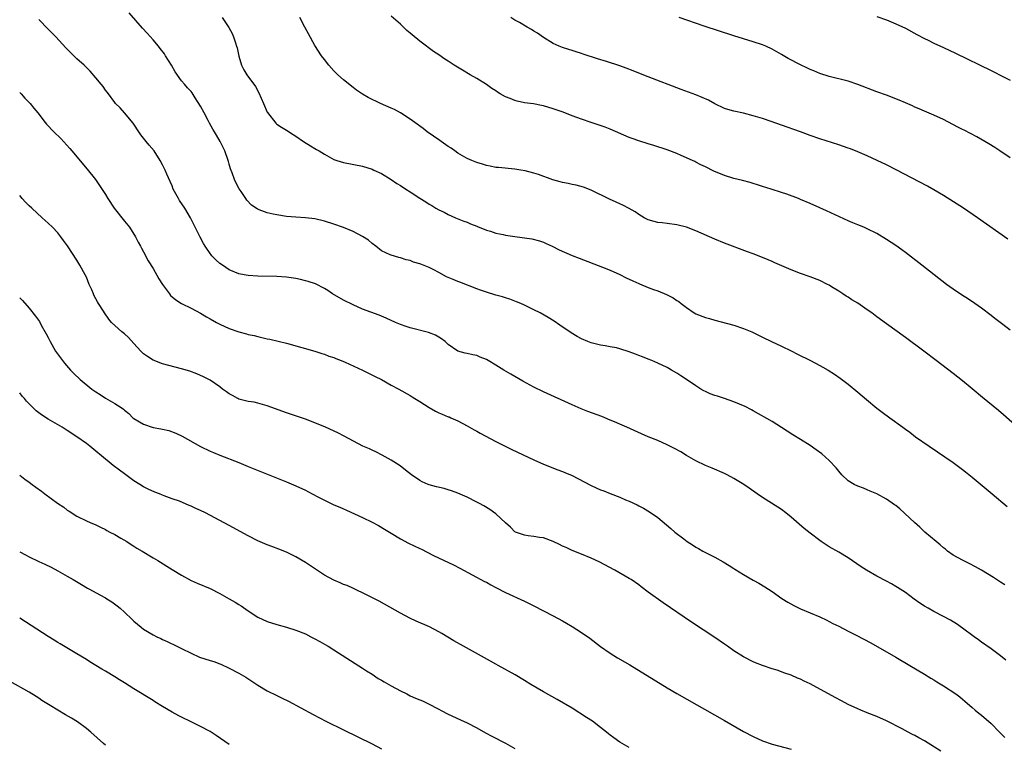
# Model space of a CAD drawing. Units: inches. Extents: x 2625000 to 2628000, y 1461000 to 1464000.
# Drawn here: x 2627245 to 2627452, y 1463014 to 1463167 of the extents above; entities that cross this region are included whole.
import ezdxf

# ---------------------------------------------------------------- set-up
doc = ezdxf.new("R2010")
doc.units = ezdxf.units.IN
doc.header["$MEASUREMENT"] = 0
doc.layers.add('LD26251461_10ft', color=80, linetype='Continuous')

msp = doc.modelspace()

# ---------------------------------------------------------------- linework, layer by layer
at = {"layer": 'LD26251461_10ft'}
for points, elevation in [([(2627451.91, 1463047.91), (2627451, 1463048.47), (2627449.48, 1463049.48), (2627447, 1463050.97), (2627445.72, 1463051.72), (2627444.42, 1463052.42), (2627443, 1463053.06), (2627441, 1463054.17), (2627439.83, 1463055), (2627439.39, 1463055.39), (2627439, 1463055.68), (2627438.33, 1463056.33), (2627437.45, 1463057), (2627435.09, 1463059), (2627434.05, 1463060.05), (2627432.92, 1463061), (2627429.84, 1463063.84), (2627429, 1463064.55), (2627428.74, 1463064.74), (2627427, 1463065.93), (2627425, 1463067), (2627423.61, 1463067.61), (2627423, 1463067.83), (2627422.19, 1463068.19), (2627421, 1463068.6), (2627420.26, 1463069), (2627419, 1463069.76), (2627417.68, 1463071), (2627417, 1463071.78), (2627416.46, 1463072.46), (2627415, 1463074.04), (2627413.43, 1463075.43), (2627412.28, 1463076.28), (2627411, 1463077.14), (2627409, 1463078.4), (2627407.38, 1463079.38), (2627406.17, 1463080.17), (2627405, 1463080.95), (2627403, 1463082.21), (2627399, 1463084.44), (2627398.66, 1463084.66), (2627397.34, 1463085.34), (2627396.19, 1463085.81), (2627395, 1463086.35), (2627393.02, 1463087.01), (2627391.51, 1463087.51), (2627391, 1463087.66), (2627390.03, 1463088.03), (2627389, 1463088.49), (2627388.64, 1463088.64), (2627388.03, 1463089), (2627387, 1463089.68), (2627385, 1463091.05), (2627383.81, 1463091.81), (2627383, 1463092.35), (2627381.91, 1463093), (2627381.32, 1463093.32), (2627381, 1463093.51), (2627379, 1463094.46), (2627377.74, 1463095), (2627377, 1463095.29), (2627375.8, 1463095.8), (2627375, 1463096.07), (2627374.35, 1463096.35), (2627373, 1463096.85), (2627371, 1463097.49), (2627370.35, 1463097.65), (2627369, 1463097.9), (2627367.92, 1463098.08), (2627367, 1463098.21), (2627365, 1463098.71), (2627364.28, 1463099), (2627363, 1463099.58), (2627362.08, 1463100.08), (2627360.82, 1463100.82), (2627358.46, 1463102.46), (2627357.26, 1463103.26), (2627356.01, 1463104.01), (2627354.29, 1463105), (2627353, 1463105.67), (2627351.72, 1463106.28), (2627351, 1463106.64), (2627350.21, 1463107), (2627349.36, 1463107.36), (2627349, 1463107.47), (2627347.9, 1463107.9), (2627347, 1463108.16), (2627346.37, 1463108.37), (2627345, 1463108.74), (2627343, 1463109.34), (2627341.8, 1463109.8), (2627341, 1463110.08), (2627337.45, 1463111.45), (2627337, 1463111.6), (2627336, 1463112), (2627334.6, 1463112.6), (2627333, 1463113.48), (2627331.97, 1463114.03), (2627331, 1463114.52), (2627329.23, 1463115.23), (2627329, 1463115.34), (2627327.69, 1463115.69), (2627327, 1463116), (2627326.17, 1463116.17), (2627325, 1463116.57), (2627324.64, 1463116.64), (2627323, 1463117.1), (2627322.78, 1463117.22), (2627321, 1463118.04), (2627319.78, 1463119), (2627319, 1463119.59), (2627318.25, 1463120.25), (2627317, 1463121.06), (2627315, 1463122.09), (2627313, 1463122.91), (2627311, 1463123.63), (2627309, 1463124.27), (2627307, 1463124.74), (2627304.99, 1463124.99), (2627303, 1463125.11), (2627301, 1463125.28), (2627299, 1463125.57), (2627298.23, 1463125.77), (2627297, 1463126.01), (2627295.32, 1463126.68), (2627295, 1463126.77), (2627294.84, 1463126.84), (2627293.65, 1463127.65), (2627292.7, 1463128.7), (2627292.48, 1463129), (2627291.48, 1463130.52), (2627291.08, 1463131.08), (2627290.38, 1463132.38), (2627290.09, 1463133), (2627289.62, 1463134.38), (2627289.24, 1463135.24), (2627289, 1463136.2), (2627288.82, 1463136.82), (2627288.79, 1463137), (2627288.08, 1463139), (2627287.73, 1463139.73), (2627287.09, 1463141), (2627286.31, 1463142.31), (2627285.94, 1463143), (2627285.57, 1463143.57), (2627284.86, 1463144.86), (2627284.59, 1463145.41), (2627283.72, 1463147), (2627283, 1463148.4), (2627281.85, 1463150.15), (2627281.2, 1463151.2), (2627281, 1463151.47), (2627280.25, 1463152.25), (2627279.59, 1463153), (2627279, 1463153.71), (2627277.64, 1463155.64), (2627276.88, 1463157), (2627275.64, 1463159), (2627275.38, 1463159.38), (2627274.53, 1463160.53), (2627274.14, 1463161), (2627273, 1463162.33), (2627271.75, 1463163.75), (2627270.8, 1463164.8), (2627267.99, 1463167.99)], 10150), ([(2627452.08, 1463032.08), (2627450.99, 1463032.99), (2627449, 1463034.48), (2627447, 1463035.87), (2627446.35, 1463036.35), (2627445.41, 1463037), (2627443, 1463038.79), (2627441.7, 1463039.7), (2627441, 1463040.12), (2627440.46, 1463040.46), (2627439, 1463041.27), (2627437, 1463042.32), (2627435.76, 1463043), (2627435, 1463043.44), (2627434.06, 1463044.06), (2627432.87, 1463044.87), (2627431, 1463046.28), (2627429.36, 1463047.36), (2627429, 1463047.59), (2627428.1, 1463048.1), (2627427, 1463048.7), (2627425, 1463049.76), (2627422.82, 1463051), (2627421.71, 1463051.71), (2627419, 1463053.55), (2627417, 1463054.78), (2627415, 1463055.9), (2627413.29, 1463057), (2627413, 1463057.19), (2627411, 1463058.73), (2627409.76, 1463059.76), (2627408.66, 1463060.66), (2627407, 1463062.13), (2627405.88, 1463063), (2627405, 1463063.71), (2627404.23, 1463064.23), (2627401, 1463066.22), (2627399.87, 1463067), (2627398.21, 1463068.21), (2627397.05, 1463069), (2627395, 1463070.25), (2627393.57, 1463071), (2627393, 1463071.27), (2627390.4, 1463072.4), (2627389, 1463072.98), (2627387, 1463073.94), (2627385, 1463075.09), (2627383.81, 1463075.81), (2627382.54, 1463076.54), (2627381, 1463077.32), (2627379, 1463078.2), (2627377, 1463079), (2627375.6, 1463079.6), (2627372.49, 1463081), (2627371, 1463081.66), (2627369.88, 1463082.12), (2627369, 1463082.51), (2627367.23, 1463083.23), (2627364.3, 1463084.3), (2627362.88, 1463084.88), (2627361, 1463085.7), (2627355, 1463088.4), (2627353, 1463089.4), (2627350.67, 1463090.67), (2627349, 1463091.64), (2627348.12, 1463092.12), (2627346.66, 1463093), (2627345, 1463094.04), (2627343.35, 1463095), (2627343, 1463095.22), (2627341.73, 1463095.73), (2627341, 1463096.05), (2627340.18, 1463096.18), (2627339, 1463096.47), (2627338.55, 1463096.55), (2627337, 1463097), (2627335, 1463098.39), (2627334.32, 1463099), (2627333.59, 1463099.59), (2627333, 1463099.89), (2627332.33, 1463100.33), (2627330.88, 1463100.88), (2627327, 1463101.87), (2627326.14, 1463102.14), (2627325, 1463102.55), (2627323.91, 1463103), (2627321.93, 1463103.93), (2627320.52, 1463104.52), (2627317, 1463105.82), (2627315, 1463106.68), (2627313, 1463107.69), (2627310.71, 1463109), (2627309.69, 1463109.69), (2627309, 1463110.12), (2627307.1, 1463111.1), (2627305.61, 1463111.61), (2627305, 1463111.77), (2627304, 1463112), (2627303, 1463112.21), (2627301, 1463112.52), (2627299, 1463112.65), (2627295, 1463112.72), (2627293, 1463112.84), (2627292.13, 1463113), (2627291, 1463113.24), (2627289, 1463114.08), (2627287.56, 1463115), (2627287, 1463115.4), (2627286.18, 1463116.18), (2627285.37, 1463117), (2627285.19, 1463117.19), (2627285, 1463117.45), (2627283.94, 1463119), (2627283.59, 1463119.59), (2627282.91, 1463120.91), (2627280.87, 1463125), (2627279.67, 1463127), (2627278.58, 1463128.58), (2627278.33, 1463129), (2627277.26, 1463131), (2627277, 1463131.65), (2627276.59, 1463132.59), (2627275.9, 1463134.1), (2627275.53, 1463135), (2627275.36, 1463135.36), (2627275, 1463136.09), (2627274.53, 1463137), (2627273.24, 1463139), (2627272.19, 1463140.19), (2627271.59, 1463141), (2627270.41, 1463142.41), (2627270.01, 1463143), (2627269, 1463144.6), (2627268.83, 1463144.83), (2627267.02, 1463147.02), (2627266.08, 1463148.08), (2627265.15, 1463149), (2627265, 1463149.16), (2627263.62, 1463151), (2627263.37, 1463151.37), (2627263, 1463151.8), (2627262.51, 1463152.51), (2627262.09, 1463153), (2627261, 1463154.37), (2627259.79, 1463155.79), (2627258.55, 1463157), (2627257, 1463158.37), (2627255.65, 1463159.65), (2627254.66, 1463160.66), (2627252.56, 1463163), (2627251, 1463164.61), (2627249, 1463166.64)], 10140), ([(2627287.51, 1463167), (2627288.95, 1463164.95), (2627289.64, 1463163.64), (2627289.92, 1463163), (2627290.31, 1463161.69), (2627290.56, 1463161), (2627290.66, 1463160.66), (2627291, 1463158.89), (2627291.6, 1463157), (2627292.07, 1463156.07), (2627292.7, 1463155), (2627294.52, 1463152.52), (2627295.23, 1463151.23), (2627296.22, 1463149), (2627297, 1463147.17), (2627297.06, 1463147.06), (2627298.82, 1463144.82), (2627299, 1463144.65), (2627299.98, 1463143.98), (2627301, 1463143.37), (2627302.44, 1463142.44), (2627303, 1463142.11), (2627304.57, 1463141), (2627306.09, 1463140.09), (2627307, 1463139.52), (2627307.34, 1463139.34), (2627307.86, 1463139), (2627309, 1463138.33), (2627310.51, 1463137.49), (2627311, 1463137.23), (2627311.6, 1463137), (2627313, 1463136.56), (2627317, 1463135.81), (2627319, 1463135.19), (2627319.37, 1463135), (2627321, 1463134.24), (2627323, 1463133.03), (2627324.2, 1463132.2), (2627325, 1463131.72), (2627326.11, 1463131), (2627327, 1463130.39), (2627329, 1463129.07), (2627330.29, 1463128.29), (2627331, 1463127.81), (2627331.54, 1463127.54), (2627332.42, 1463127), (2627333, 1463126.67), (2627334.14, 1463126.14), (2627335, 1463125.7), (2627336.53, 1463125), (2627338.28, 1463124.28), (2627339, 1463124.03), (2627339.69, 1463123.69), (2627341, 1463123.21), (2627341.14, 1463123.14), (2627343, 1463122.39), (2627343.85, 1463122.15), (2627345, 1463121.76), (2627346.55, 1463121.45), (2627347, 1463121.33), (2627349, 1463121.03), (2627352.58, 1463120.58), (2627354.17, 1463120.17), (2627355, 1463119.84), (2627355.58, 1463119.58), (2627356.81, 1463119), (2627358.27, 1463118.27), (2627361, 1463117.05), (2627362.47, 1463116.47), (2627367.4, 1463114.6), (2627369, 1463113.95), (2627371, 1463113.06), (2627372.38, 1463112.38), (2627373.77, 1463111.77), (2627375, 1463111.19), (2627375.14, 1463111.14), (2627377, 1463110.36), (2627378.07, 1463109.93), (2627379, 1463109.61), (2627380.86, 1463108.86), (2627381, 1463108.78), (2627382.2, 1463108.2), (2627383, 1463107.63), (2627383.39, 1463107.39), (2627383.89, 1463107), (2627385, 1463106.17), (2627386.67, 1463105), (2627387, 1463104.82), (2627389, 1463104.05), (2627389.84, 1463103.84), (2627391, 1463103.51), (2627395, 1463102.46), (2627397, 1463101.76), (2627398.78, 1463101), (2627400.28, 1463100.28), (2627401, 1463099.91), (2627402.89, 1463099), (2627405, 1463098), (2627406.99, 1463097.01), (2627408.31, 1463096.31), (2627411.06, 1463095), (2627413, 1463093.97), (2627413.64, 1463093.64), (2627414.75, 1463093), (2627416.13, 1463092.13), (2627417.3, 1463091.3), (2627419, 1463090.01), (2627421, 1463088.36), (2627422.81, 1463086.81), (2627425.03, 1463085), (2627426.14, 1463084.14), (2627427.7, 1463083), (2627430.48, 1463081), (2627431, 1463080.6), (2627431.94, 1463079.94), (2627433.15, 1463079), (2627436, 1463077), (2627441, 1463073.58), (2627443, 1463072.13), (2627443.63, 1463071.63), (2627445, 1463070.54), (2627449.21, 1463067), (2627452.38, 1463064.38)], 10160), ([(2627454.56, 1463081), (2627451.62, 1463083.62), (2627450.53, 1463084.53), (2627447.21, 1463087.21), (2627445, 1463089.07), (2627443, 1463090.73), (2627441, 1463092.31), (2627437.49, 1463095), (2627434.84, 1463097), (2627431, 1463099.81), (2627427, 1463102.69), (2627425, 1463104.17), (2627423.92, 1463105), (2627423, 1463105.68), (2627421.03, 1463107.03), (2627419.77, 1463107.77), (2627419, 1463108.28), (2627418.53, 1463108.53), (2627417.86, 1463109), (2627417, 1463109.56), (2627415.51, 1463110.49), (2627415, 1463110.8), (2627414.62, 1463111), (2627413, 1463111.79), (2627411, 1463112.58), (2627409, 1463113.3), (2627407, 1463114.06), (2627403.55, 1463115.55), (2627403, 1463115.8), (2627402.15, 1463116.15), (2627401, 1463116.65), (2627399, 1463117.41), (2627397.83, 1463117.83), (2627393, 1463119.65), (2627391, 1463120.46), (2627387, 1463122.25), (2627385.03, 1463123), (2627383, 1463123.52), (2627381, 1463123.79), (2627379.9, 1463123.9), (2627379, 1463124.01), (2627378.21, 1463124.21), (2627377, 1463124.57), (2627376.16, 1463125), (2627375, 1463125.68), (2627374.22, 1463126.22), (2627373, 1463126.93), (2627371.66, 1463127.65), (2627371, 1463127.93), (2627370.28, 1463128.28), (2627368.88, 1463128.88), (2627365, 1463130.79), (2627363.41, 1463131.41), (2627361.85, 1463131.85), (2627361, 1463131.98), (2627360.18, 1463132.18), (2627359, 1463132.38), (2627358.51, 1463132.51), (2627356.96, 1463132.96), (2627353.93, 1463134.07), (2627353, 1463134.36), (2627351.16, 1463134.84), (2627350.27, 1463135), (2627349, 1463135.19), (2627345.53, 1463135.53), (2627345, 1463135.56), (2627343.83, 1463135.83), (2627343, 1463135.93), (2627342.22, 1463136.22), (2627341, 1463136.57), (2627339.95, 1463137), (2627339, 1463137.44), (2627337, 1463138.56), (2627336.35, 1463139), (2627335.59, 1463139.59), (2627335, 1463139.96), (2627333.49, 1463141), (2627333.22, 1463141.22), (2627330.6, 1463143), (2627329.7, 1463143.7), (2627327.96, 1463145), (2627327, 1463145.69), (2627325, 1463147), (2627323.68, 1463147.68), (2627323, 1463148.01), (2627320.74, 1463149), (2627318.2, 1463150.2), (2627317, 1463150.92), (2627315.76, 1463151.76), (2627315, 1463152.33), (2627313, 1463153.91), (2627311.78, 1463155), (2627311, 1463155.8), (2627309.9, 1463157), (2627309, 1463158.22), (2627308.39, 1463159), (2627307, 1463161.17), (2627305.62, 1463163.62), (2627304.89, 1463165), (2627303.8, 1463167)], 10170), ([(2627453, 1463101.35), (2627451.46, 1463102.54), (2627449.79, 1463103.8), (2627449, 1463104.46), (2627447, 1463106), (2627445.56, 1463107), (2627444.02, 1463108.02), (2627443, 1463108.65), (2627441, 1463110.02), (2627439.66, 1463111), (2627437.01, 1463113), (2627434.42, 1463115), (2627431, 1463117.67), (2627430.24, 1463118.24), (2627429, 1463119.13), (2627427, 1463120.44), (2627425, 1463121.65), (2627423, 1463122.67), (2627422.24, 1463123), (2627421, 1463123.5), (2627419.95, 1463123.95), (2627419, 1463124.33), (2627414.41, 1463126.41), (2627413, 1463127.08), (2627411, 1463127.98), (2627409, 1463128.83), (2627408.55, 1463129), (2627406.1, 1463129.9), (2627405, 1463130.26), (2627402.81, 1463131), (2627401, 1463131.56), (2627399.92, 1463131.92), (2627399, 1463132.18), (2627398.38, 1463132.38), (2627396.79, 1463132.79), (2627395, 1463133.23), (2627393, 1463133.84), (2627390.78, 1463134.78), (2627390.36, 1463135), (2627389.43, 1463135.43), (2627389, 1463135.65), (2627388.07, 1463136.07), (2627387, 1463136.66), (2627386.76, 1463136.76), (2627386.28, 1463137), (2627383.94, 1463138.06), (2627383, 1463138.45), (2627381, 1463139.21), (2627378.14, 1463140.14), (2627377, 1463140.48), (2627375, 1463141.11), (2627373.61, 1463141.61), (2627373, 1463141.84), (2627369, 1463143.57), (2627367.97, 1463143.97), (2627366.49, 1463144.49), (2627365, 1463144.96), (2627363, 1463145.65), (2627361, 1463146.39), (2627359.12, 1463147.12), (2627357, 1463147.88), (2627355, 1463148.48), (2627354.58, 1463148.58), (2627352.88, 1463148.88), (2627351, 1463149.12), (2627349.49, 1463149.49), (2627349, 1463149.57), (2627348.01, 1463149.99), (2627347, 1463150.38), (2627345.89, 1463151), (2627345.35, 1463151.35), (2627345, 1463151.61), (2627344.13, 1463152.13), (2627343, 1463152.98), (2627341, 1463154.24), (2627339.6, 1463155), (2627337.96, 1463155.96), (2627336.22, 1463157), (2627335, 1463157.83), (2627334.29, 1463158.29), (2627333, 1463159.2), (2627331.92, 1463159.92), (2627330.75, 1463160.75), (2627330.43, 1463161), (2627329, 1463162.04), (2627327.39, 1463163.39), (2627327, 1463163.76), (2627326.33, 1463164.33), (2627325, 1463165.6), (2627323, 1463167.29)], 10180), ([(2627452.48, 1463120.48), (2627446.13, 1463125), (2627443.21, 1463127), (2627439, 1463129.64), (2627437, 1463130.85), (2627435.62, 1463131.62), (2627429.05, 1463135.05), (2627427, 1463136.07), (2627425.07, 1463137), (2627423, 1463137.95), (2627421, 1463138.83), (2627419.45, 1463139.44), (2627419, 1463139.61), (2627417, 1463140.29), (2627413, 1463141.57), (2627411, 1463142.26), (2627409, 1463143), (2627405, 1463144.44), (2627402.79, 1463145.21), (2627401, 1463145.79), (2627399, 1463146.4), (2627397, 1463146.91), (2627395, 1463147.34), (2627393.7, 1463147.7), (2627393, 1463147.94), (2627391, 1463148.93), (2627389.64, 1463149.64), (2627387, 1463150.76), (2627383.94, 1463151.94), (2627377, 1463154.56), (2627375, 1463155.37), (2627373.85, 1463155.85), (2627372.38, 1463156.38), (2627371, 1463156.85), (2627368.24, 1463157.76), (2627366.34, 1463158.34), (2627363.35, 1463159.35), (2627363, 1463159.48), (2627361.83, 1463159.83), (2627361, 1463160.12), (2627360.3, 1463160.3), (2627359, 1463160.72), (2627358.32, 1463161), (2627357, 1463161.6), (2627355, 1463162.84), (2627353.73, 1463163.73), (2627353, 1463164.14), (2627352.48, 1463164.48), (2627351.55, 1463165), (2627349.95, 1463165.95), (2627349, 1463166.48), (2627348.11, 1463167)], 10190), ([(2627453, 1463137.59), (2627450.86, 1463139), (2627449.75, 1463139.75), (2627448.52, 1463140.52), (2627445.97, 1463141.97), (2627443.34, 1463143.34), (2627443, 1463143.5), (2627442.02, 1463144.02), (2627439, 1463145.59), (2627437, 1463146.52), (2627435, 1463147.35), (2627433.87, 1463147.87), (2627433, 1463148.21), (2627432.47, 1463148.47), (2627431, 1463149.1), (2627429.69, 1463149.69), (2627427, 1463150.7), (2627425, 1463151.43), (2627421, 1463152.97), (2627419, 1463153.64), (2627415, 1463154.65), (2627413, 1463155.29), (2627411.8, 1463155.8), (2627411, 1463156.13), (2627410.42, 1463156.42), (2627409, 1463157.06), (2627406.41, 1463158.4), (2627405, 1463159.25), (2627403, 1463160.39), (2627401.67, 1463161), (2627401, 1463161.29), (2627399, 1463161.95), (2627395, 1463163.18), (2627388.76, 1463165.24), (2627383.5, 1463167)], 10200), ([(2627425, 1463167.27), (2627427, 1463166.52), (2627429, 1463165.73), (2627431, 1463164.79), (2627433.43, 1463163.43), (2627435, 1463162.59), (2627435.75, 1463162.25), (2627437, 1463161.65), (2627439, 1463160.75), (2627441.54, 1463159.54), (2627449, 1463155.92), (2627449.6, 1463155.6), (2627451.19, 1463154.81), (2627453, 1463153.85)], 10210), ([(2627245, 1463151.29), (2627245.29, 1463151), (2627246.07, 1463150.07), (2627247, 1463149.19), (2627247.19, 1463149), (2627247.98, 1463147.98), (2627248.84, 1463147), (2627250.37, 1463145), (2627250.66, 1463144.66), (2627252.2, 1463143), (2627253.61, 1463141.61), (2627255.51, 1463139.51), (2627255.92, 1463139), (2627259.2, 1463135.2), (2627260.92, 1463133), (2627261.78, 1463131.78), (2627263, 1463129.88), (2627263.53, 1463129), (2627264.87, 1463127), (2627267, 1463124.27), (2627268.03, 1463123), (2627269.31, 1463121), (2627269.88, 1463119.88), (2627270.38, 1463119), (2627270.57, 1463118.57), (2627271, 1463117.84), (2627271.97, 1463115.97), (2627273, 1463114.35), (2627274.19, 1463112.19), (2627275, 1463110.96), (2627276.43, 1463109), (2627276.68, 1463108.68), (2627277, 1463108.39), (2627277.76, 1463107.76), (2627279, 1463106.97), (2627281, 1463106), (2627283, 1463104.95), (2627284.21, 1463104.21), (2627285, 1463103.78), (2627286.32, 1463103), (2627287, 1463102.62), (2627289, 1463101.7), (2627291, 1463101.02), (2627292.61, 1463100.61), (2627293, 1463100.49), (2627294.23, 1463100.23), (2627295, 1463100.03), (2627295.87, 1463099.87), (2627297, 1463099.58), (2627297.5, 1463099.5), (2627301, 1463098.63), (2627304.23, 1463097.77), (2627307, 1463096.99), (2627308.48, 1463096.48), (2627309, 1463096.34), (2627309.94, 1463095.94), (2627311, 1463095.61), (2627311.41, 1463095.41), (2627312.48, 1463095), (2627313.37, 1463094.63), (2627316.99, 1463093.01), (2627319.67, 1463091.67), (2627320.95, 1463091), (2627323, 1463089.86), (2627324.64, 1463089), (2627327, 1463087.67), (2627327.39, 1463087.39), (2627327.99, 1463087), (2627329, 1463086.4), (2627331, 1463085.12), (2627332.34, 1463084.34), (2627333, 1463084.01), (2627333.74, 1463083.74), (2627335, 1463083.2), (2627335.16, 1463083.16), (2627335.54, 1463083), (2627337, 1463082.33), (2627339, 1463081.28), (2627340.44, 1463080.44), (2627341, 1463080.14), (2627341.73, 1463079.73), (2627345, 1463078.03), (2627348.35, 1463076.35), (2627353, 1463074.18), (2627355, 1463073.28), (2627358.03, 1463072.03), (2627359, 1463071.68), (2627359.47, 1463071.47), (2627361, 1463070.84), (2627364.85, 1463068.85), (2627366.22, 1463068.22), (2627367, 1463067.89), (2627367.64, 1463067.64), (2627369, 1463067.08), (2627371, 1463066.29), (2627372.25, 1463065.75), (2627373, 1463065.45), (2627374.69, 1463064.69), (2627375, 1463064.52), (2627376.01, 1463064.01), (2627377.26, 1463063.26), (2627379, 1463062.07), (2627381.77, 1463059.77), (2627382.61, 1463059), (2627384.46, 1463057.54), (2627385.18, 1463057), (2627386.31, 1463056.31), (2627387, 1463055.82), (2627387.54, 1463055.54), (2627388.45, 1463055), (2627389, 1463054.71), (2627390.15, 1463054.15), (2627391, 1463053.69), (2627392.72, 1463052.72), (2627393.99, 1463051.99), (2627395, 1463051.33), (2627395.21, 1463051.21), (2627397, 1463050.08), (2627399, 1463048.92), (2627400.25, 1463048.25), (2627401.5, 1463047.5), (2627403, 1463046.49), (2627405.05, 1463045.05), (2627406.3, 1463044.3), (2627407.58, 1463043.58), (2627409, 1463042.88), (2627411, 1463042.06), (2627413, 1463041.21), (2627414.47, 1463040.47), (2627415, 1463040.23), (2627415.79, 1463039.79), (2627417, 1463039.2), (2627419, 1463038.18), (2627420.63, 1463037.37), (2627423.75, 1463035.75), (2627429, 1463032.73), (2627431.9, 1463031), (2627435, 1463029.17), (2627436.34, 1463028.34), (2627437, 1463027.95), (2627437.58, 1463027.58), (2627439, 1463026.69), (2627441.6, 1463025), (2627442.4, 1463024.4), (2627443, 1463023.89), (2627443.5, 1463023.5), (2627445, 1463022.19), (2627445.63, 1463021.63), (2627446.39, 1463021), (2627447, 1463020.53), (2627449, 1463018.79), (2627450.78, 1463017), (2627451.86, 1463015.86)], 10130), ([(2627438.46, 1463013), (2627435, 1463015.19), (2627433.8, 1463015.8), (2627433, 1463016.28), (2627432.5, 1463016.5), (2627431.59, 1463017), (2627430.32, 1463017.68), (2627427, 1463019.35), (2627425, 1463020.26), (2627423, 1463021.06), (2627421.63, 1463021.63), (2627421, 1463021.87), (2627419, 1463022.82), (2627417.57, 1463023.57), (2627416.24, 1463024.24), (2627411, 1463027.11), (2627409.72, 1463027.72), (2627409, 1463028.1), (2627408.35, 1463028.35), (2627407, 1463028.94), (2627405.45, 1463029.45), (2627405, 1463029.63), (2627404.04, 1463029.96), (2627403, 1463030.29), (2627401, 1463030.97), (2627399.53, 1463031.53), (2627399, 1463031.75), (2627397, 1463032.76), (2627395, 1463034.07), (2627393.64, 1463035), (2627393, 1463035.46), (2627391, 1463036.82), (2627386.07, 1463040.07), (2627380.13, 1463044.13), (2627377, 1463046.39), (2627375.5, 1463047.5), (2627375, 1463047.89), (2627373.41, 1463049), (2627373, 1463049.26), (2627369.95, 1463051), (2627366.71, 1463052.71), (2627365, 1463053.52), (2627363, 1463054.34), (2627361, 1463055.11), (2627359.73, 1463055.73), (2627359, 1463056.05), (2627358.39, 1463056.39), (2627357, 1463057.03), (2627355, 1463057.75), (2627354.13, 1463057.88), (2627353, 1463058.08), (2627351.77, 1463058.23), (2627351, 1463058.35), (2627349.14, 1463059), (2627349, 1463059.07), (2627348.05, 1463060.05), (2627347, 1463060.96), (2627345, 1463062.84), (2627343.73, 1463063.73), (2627342.49, 1463064.49), (2627341.57, 1463065), (2627341, 1463065.3), (2627339, 1463066.3), (2627337, 1463067.19), (2627335.68, 1463067.68), (2627335, 1463067.89), (2627334.11, 1463068.11), (2627332.5, 1463068.5), (2627331, 1463068.9), (2627330.75, 1463069), (2627329.55, 1463069.55), (2627329, 1463069.85), (2627327.29, 1463071), (2627326.02, 1463072.02), (2627324.87, 1463072.87), (2627323, 1463074.1), (2627321.14, 1463075.14), (2627319.81, 1463075.81), (2627319, 1463076.16), (2627318.44, 1463076.44), (2627317.06, 1463077.06), (2627313.14, 1463079.14), (2627311.8, 1463079.8), (2627309.19, 1463081), (2627307, 1463081.94), (2627305, 1463082.71), (2627301, 1463084.03), (2627297, 1463085.52), (2627295, 1463086.07), (2627294.24, 1463086.24), (2627293, 1463086.43), (2627291, 1463086.91), (2627290.8, 1463087), (2627289.67, 1463087.67), (2627289, 1463088.03), (2627288.45, 1463088.45), (2627287.6, 1463089), (2627287, 1463089.48), (2627285, 1463090.86), (2627283.61, 1463091.61), (2627282.23, 1463092.23), (2627280.76, 1463092.76), (2627279, 1463093.29), (2627275, 1463094.34), (2627273.05, 1463095.05), (2627273, 1463095.08), (2627271.85, 1463095.85), (2627271, 1463096.44), (2627270.43, 1463097), (2627269, 1463098.59), (2627267.82, 1463099.82), (2627267, 1463100.58), (2627266.45, 1463101), (2627265, 1463102.33), (2627264.3, 1463103), (2627263.7, 1463103.7), (2627262.83, 1463105), (2627262.6, 1463105.4), (2627261.57, 1463107), (2627261.31, 1463107.31), (2627261, 1463107.99), (2627260.61, 1463108.61), (2627260.48, 1463109), (2627260.14, 1463109.86), (2627259.6, 1463111), (2627259, 1463112.49), (2627258.76, 1463113), (2627257.66, 1463115), (2627257, 1463116.09), (2627255.06, 1463119.06), (2627254.23, 1463120.23), (2627253.65, 1463121), (2627253, 1463121.82), (2627251.87, 1463123), (2627251, 1463123.88), (2627249.74, 1463125), (2627247.54, 1463127), (2627247, 1463127.48), (2627246.22, 1463128.22), (2627245.54, 1463129), (2627245, 1463129.63)], 10120), ([(2627245, 1463108.2), (2627245.59, 1463107.59), (2627247, 1463105.99), (2627248.35, 1463104.35), (2627249.17, 1463103.17), (2627249.54, 1463102.46), (2627250.59, 1463100.59), (2627251, 1463099.81), (2627251.39, 1463099), (2627252.52, 1463097), (2627252.7, 1463096.7), (2627253.54, 1463095.54), (2627254.42, 1463094.42), (2627255.66, 1463093), (2627256.32, 1463092.32), (2627257.67, 1463091), (2627260.17, 1463089), (2627261, 1463088.42), (2627261.89, 1463087.89), (2627263, 1463087.12), (2627265, 1463086.01), (2627266.49, 1463085), (2627266.79, 1463084.79), (2627267, 1463084.6), (2627267.9, 1463083.9), (2627268.79, 1463083), (2627269, 1463082.83), (2627271, 1463081.63), (2627273, 1463080.96), (2627274.67, 1463080.67), (2627275, 1463080.57), (2627276.3, 1463080.3), (2627277.78, 1463079.78), (2627279.14, 1463079.14), (2627283, 1463076.96), (2627285, 1463075.97), (2627285.67, 1463075.67), (2627287, 1463075.13), (2627291, 1463073.57), (2627293, 1463072.75), (2627301, 1463069.54), (2627303, 1463068.73), (2627305, 1463067.81), (2627305.54, 1463067.54), (2627307.58, 1463066.42), (2627309, 1463065.67), (2627311, 1463064.71), (2627312.23, 1463064.23), (2627313, 1463063.87), (2627313.61, 1463063.62), (2627317, 1463062.05), (2627319, 1463061.06), (2627320.36, 1463060.36), (2627321.63, 1463059.63), (2627323, 1463058.77), (2627325, 1463057.58), (2627326.68, 1463056.68), (2627329, 1463055.53), (2627329.37, 1463055.37), (2627331.9, 1463054.1), (2627336.08, 1463052.08), (2627337.4, 1463051.41), (2627342.64, 1463048.64), (2627343, 1463048.44), (2627343.94, 1463047.94), (2627345, 1463047.34), (2627347, 1463046.31), (2627351, 1463044.48), (2627353, 1463043.49), (2627357, 1463041.42), (2627359, 1463040.35), (2627359.84, 1463039.84), (2627361, 1463039.18), (2627363, 1463037.91), (2627364.7, 1463036.7), (2627367, 1463034.93), (2627369, 1463033.55), (2627370.57, 1463032.57), (2627373.1, 1463031.1), (2627381, 1463026.3), (2627383, 1463025.11), (2627393, 1463019.42), (2627397, 1463017.12), (2627399, 1463016.06), (2627401, 1463015.16), (2627403, 1463014.49), (2627407, 1463013.43)], 10110), ([(2627373, 1463013.79), (2627371, 1463014.91), (2627369.8, 1463015.8), (2627369, 1463016.36), (2627368.66, 1463016.66), (2627368.23, 1463017), (2627367, 1463017.95), (2627365.26, 1463019.26), (2627364.06, 1463020.06), (2627361, 1463022.01), (2627357.85, 1463023.85), (2627355, 1463025.42), (2627352.34, 1463027), (2627351, 1463027.86), (2627349.02, 1463029.02), (2627345.49, 1463031), (2627345, 1463031.26), (2627343.88, 1463031.88), (2627342.58, 1463032.58), (2627338.18, 1463035), (2627336.17, 1463036.17), (2627333.67, 1463037.67), (2627333, 1463038.05), (2627331.05, 1463039.06), (2627328.27, 1463040.27), (2627326.92, 1463040.92), (2627325, 1463041.95), (2627320.46, 1463044.46), (2627317.84, 1463045.84), (2627315.13, 1463047.13), (2627313.74, 1463047.74), (2627313, 1463048.01), (2627312.33, 1463048.33), (2627311, 1463048.87), (2627309, 1463049.97), (2627305, 1463052.63), (2627303, 1463053.77), (2627301, 1463054.74), (2627299.4, 1463055.4), (2627297.95, 1463055.95), (2627297, 1463056.3), (2627295, 1463057.16), (2627293, 1463058.18), (2627289, 1463060.37), (2627285.95, 1463061.95), (2627284, 1463063), (2627283, 1463063.5), (2627281.97, 1463063.97), (2627281, 1463064.45), (2627280.6, 1463064.6), (2627278.55, 1463065.45), (2627277, 1463066), (2627275.37, 1463066.63), (2627275, 1463066.76), (2627274.39, 1463067), (2627273.37, 1463067.37), (2627271.98, 1463067.98), (2627271, 1463068.47), (2627270.21, 1463069), (2627269, 1463069.74), (2627267, 1463071.21), (2627265.99, 1463071.99), (2627264.64, 1463073), (2627262.19, 1463075), (2627261, 1463076), (2627259.73, 1463077), (2627259, 1463077.56), (2627257.01, 1463079), (2627255, 1463080.31), (2627253.9, 1463081), (2627251, 1463082.72), (2627249.59, 1463083.59), (2627248.46, 1463084.46), (2627246.46, 1463086.46), (2627246.03, 1463087), (2627245.54, 1463087.54), (2627245, 1463088.21)], 10100), ([(2627245, 1463070.93), (2627246.1, 1463070.1), (2627247, 1463069.49), (2627247.65, 1463069), (2627248.4, 1463068.4), (2627249.56, 1463067.56), (2627250.28, 1463067), (2627252.93, 1463065.07), (2627254.24, 1463064.24), (2627255, 1463063.6), (2627255.39, 1463063.39), (2627257, 1463062.31), (2627259, 1463061.35), (2627259.81, 1463061), (2627261, 1463060.54), (2627261.99, 1463059.99), (2627263, 1463059.54), (2627263.32, 1463059.32), (2627263.96, 1463059), (2627265, 1463058.45), (2627266.27, 1463057.73), (2627267.5, 1463057), (2627268.41, 1463056.41), (2627269, 1463056.05), (2627269.63, 1463055.63), (2627270.72, 1463055), (2627273, 1463053.59), (2627274.01, 1463053), (2627277, 1463051.14), (2627279, 1463049.93), (2627281, 1463048.85), (2627282.28, 1463048.28), (2627285, 1463047.11), (2627287, 1463046.11), (2627288.96, 1463045), (2627290.25, 1463044.25), (2627291, 1463043.75), (2627291.48, 1463043.48), (2627293, 1463042.42), (2627295, 1463041.13), (2627297, 1463040.24), (2627299, 1463039.61), (2627301, 1463039.05), (2627303, 1463038.42), (2627305, 1463037.61), (2627306.17, 1463037), (2627307, 1463036.6), (2627308.01, 1463036.01), (2627309, 1463035.48), (2627309.76, 1463035), (2627311, 1463034.26), (2627315.42, 1463031.42), (2627317, 1463030.43), (2627317.85, 1463029.85), (2627319, 1463029.17), (2627320.28, 1463028.28), (2627321, 1463027.91), (2627321.55, 1463027.55), (2627323, 1463026.73), (2627325, 1463025.64), (2627326.31, 1463025), (2627327, 1463024.63), (2627328.15, 1463024.15), (2627329, 1463023.74), (2627329.56, 1463023.56), (2627330.7, 1463023), (2627333, 1463021.79), (2627333.53, 1463021.53), (2627335, 1463020.76), (2627337.59, 1463019.59), (2627339, 1463018.93), (2627341, 1463017.89), (2627342.84, 1463016.84), (2627344.14, 1463016.14), (2627347, 1463014.66), (2627349, 1463013.55)], 10090), ([(2627245, 1463054.87), (2627246.24, 1463054.24), (2627247, 1463053.82), (2627249, 1463052.83), (2627250.26, 1463052.26), (2627251.59, 1463051.59), (2627253, 1463050.85), (2627255, 1463049.72), (2627256.2, 1463049), (2627257.98, 1463047.98), (2627259.23, 1463047.23), (2627259.63, 1463047), (2627261.84, 1463045.84), (2627263, 1463045.2), (2627263.33, 1463045), (2627264.35, 1463044.35), (2627265.49, 1463043.49), (2627266.08, 1463043), (2627267, 1463042.17), (2627268.64, 1463040.64), (2627269, 1463040.28), (2627270.49, 1463039), (2627271, 1463038.6), (2627273, 1463037.4), (2627273.8, 1463037), (2627274.63, 1463036.63), (2627275, 1463036.44), (2627275.99, 1463035.99), (2627278, 1463035), (2627279, 1463034.53), (2627281, 1463033.54), (2627282.75, 1463032.75), (2627285, 1463032.01), (2627285.79, 1463031.79), (2627287, 1463031.34), (2627287.25, 1463031.25), (2627289, 1463030.44), (2627291, 1463029.38), (2627292.51, 1463028.51), (2627293.72, 1463027.72), (2627295, 1463026.86), (2627297, 1463025.66), (2627299, 1463024.66), (2627300.13, 1463024.13), (2627301.46, 1463023.46), (2627306.66, 1463020.66), (2627309.3, 1463019.3), (2627313, 1463017.45), (2627319, 1463014.51), (2627321, 1463013.51)], 10080), ([(2627289, 1463014.4), (2627288.07, 1463015), (2627286.27, 1463016.27), (2627285, 1463017.09), (2627283, 1463018.2), (2627281, 1463019.15), (2627279, 1463020.13), (2627278.44, 1463020.44), (2627277, 1463021.19), (2627275, 1463022.36), (2627273.38, 1463023.38), (2627273, 1463023.6), (2627269, 1463026.09), (2627267, 1463027.36), (2627265.98, 1463027.98), (2627265, 1463028.61), (2627263, 1463029.81), (2627262.24, 1463030.23), (2627259.72, 1463031.72), (2627259, 1463032.2), (2627257, 1463033.43), (2627253.5, 1463035.5), (2627253, 1463035.78), (2627252.27, 1463036.27), (2627251, 1463037.04), (2627247.39, 1463039.39), (2627245, 1463040.89)], 10070), ([(2627263, 1463014.26), (2627262.59, 1463014.59), (2627259.96, 1463017), (2627259, 1463017.77), (2627257.13, 1463019.13), (2627255.89, 1463019.89), (2627254.63, 1463020.63), (2627253, 1463021.6), (2627251.39, 1463022.61), (2627249.66, 1463023.66), (2627249, 1463024.12), (2627248.45, 1463024.45), (2627247, 1463025.36), (2627243, 1463027.61)], 10060)]:
    msp.add_lwpolyline(points, dxfattribs=dict(at, elevation=elevation))

doc.saveas('drawing.dxf')
